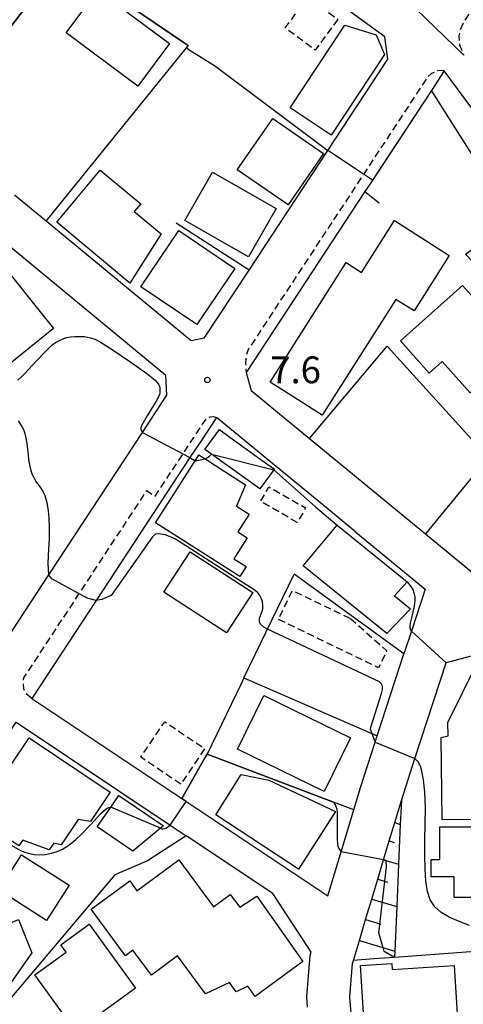
# Model space of a CAD drawing. Extents: x -16000 to -14000, y 97500 to 99000.
# Drawn here: x -15766 to -15703, y 98228 to 98365 of the extents above; entities that cross this region are included whole.
import ezdxf
from ezdxf.enums import TextEntityAlignment as Align

# ---------------------------------------------------------------- set-up
doc = ezdxf.new("R2010")
doc.units = 0
doc.linetypes.add('221300', pattern=[1.5, 1, -0.5])
doc.linetypes.add('300300', pattern=[1.5, 1, -0.5])
for name, color, linetype in [('2101000', 7, 'Continuous'), ('2101001', 7, 'Continuous'), ('2213000', 7, '221300'), ('3001000', 4, 'Continuous'), ('3003000', 7, '300300'), ('5101001', 4, 'Continuous'), ('6101110', 6, 'Continuous'), ('6101121', 6, 'Continuous'), ('6101990', 6, 'Continuous'), ('6110000', 1, '611000'), ('6130000', 3, '613000'), ('7101000', 2, 'Continuous'), ('7101001', 8, 'Continuous'), ('7102000', 6, 'Continuous'), ('7102001', 8, 'Continuous'), ('7312000', 1, 'Continuous')]:
    doc.layers.add(name, color=color, linetype=linetype)
doc.styles.add('PlotAnnotation', font='MS Gothic.ttf')
doc.linetypes.add('611000', pattern='A,1,[3,dmdr.shx,S=0.2,R=0,X=0,Y=0],1', length=2)
doc.linetypes.add('613000', pattern='A,1,-0.75,[1,dmdr.shx,S=0.15,R=0,X=0,Y=0],-0.75,1', length=3.5)

# ---------------------------------------------------------------- blocks, each defined once
blk = doc.blocks.new('731200')
at = {"layer": '7312000'}
blk.add_circle((0, 0), 0.15, dxfattribs=at)

msp = doc.modelspace()

# ---------------------------------------------------------------- linework, layer by layer
at = {"layer": '2101000', "flags": 128}
for points in [[(-15733.41, 98330.42), (-15722.41, 98347.14), (-15714, 98359.92), (-15714.44, 98363.06), (-15731.96, 98375.79), (-15749.4, 98388.52), (-15792.34, 98419.85), (-15795.12, 98419.02), (-15809.87, 98376.93), (-15777.68, 98350.37)], [(-15733.85, 98316.1), (-15733.13, 98313.58), (-15724.98, 98306.89), (-15708.74, 98293.54), (-15698.95, 98285.49), (-15694.36, 98284.9), (-15690.46, 98286.24), (-15682.45, 98289), (-15673.88, 98291.95), (-15677.66, 98306.01), (-15684.34, 98312.99), (-15703.17, 98332.66), (-15694.57, 98338.97), (-15692.82, 98340.26), (-15697.63, 98346.77), (-15706.12, 98358.26), (-15707.92, 98355.52), (-15716.49, 98342.5), (-15717.22, 98341.39)], [(-15739.69, 98320.88), (-15741.54, 98320.54), (-15761.79, 98337.25), (-15766.21, 98340.9)], [(-15775.1, 98267.01), (-15761.44, 98287.8), (-15748.35, 98307.71), (-15746.5, 98310.52), (-15744.92, 98312.93), (-15745.06, 98315.67), (-15768.15, 98334.72), (-15782.06, 98323.82), (-15782.32, 98323.62)], [(-15739.69, 98320.88), (-15733.41, 98330.42)], [(-15718.5, 98293.79), (-15722.6, 98297.17), (-15737.99, 98309.81), (-15740.24, 98306.4), (-15741.69, 98304.2), (-15754.81, 98284.23), (-15763.82, 98270.52), (-15742.85, 98256.54), (-15722.39, 98242.9), (-15720.54, 98249.07), (-15718.79, 98254.93), (-15717.86, 98258.04), (-15715.79, 98264.39), (-15715.5, 98265.29), (-15711.77, 98276.74)], [(-15673.78, 98184.12), (-15674.07, 98185.63), (-15676.57, 98198.43), (-15677.8, 98204.72), (-15678.99, 98210.54), (-15682.03, 98222.58), (-15695.34, 98275.16), (-15697.84, 98277.62), (-15705.86, 98275.5)], [(-15712.13, 98256.25), (-15710.22, 98262.12), (-15705.86, 98275.5)], [(-15774.02, 98220.61), (-15783.4, 98240.62), (-15783.94, 98241.77), (-15783.24, 98242.51), (-15778.79, 98247.75), (-15766.02, 98267.18), (-15744.47, 98252.81), (-15742.2, 98251.3)], [(-15718.82, 98233.88), (-15717.99, 98236.65), (-15717.12, 98239.58), (-15716.27, 98242.44), (-15715.43, 98245.22), (-15714.62, 98247.94), (-15713.83, 98250.6), (-15713.05, 98253.19), (-15712.13, 98256.25)], [(-15724.74, 98235.05), (-15725.85, 98236.75), (-15730.09, 98243.22), (-15742.2, 98251.3)], [(-15725.23, 98227.36), (-15725.35, 98228.8), (-15724.87, 98234.59), (-15724.74, 98235.05)], [(-15718.56, 98218.86), (-15719.33, 98228.79), (-15718.94, 98233.47), (-15718.82, 98233.88)]]:
    msp.add_lwpolyline(points, dxfattribs=at)
at = {"layer": '2101001', "flags": 128}
for points in [[(-15717.22, 98341.39), (-15733.85, 98316.1)], [(-15718.5, 98293.79), (-15708.8, 98285.82), (-15710.73, 98279.93), (-15711.77, 98276.74)]]:
    msp.add_lwpolyline(points, dxfattribs=at)
at = {"layer": '2213000', "flags": 128}
for points in [[(-15669.01, 98356), (-15666.91, 98356.93), (-15666.29, 98357.82), (-15666.17, 98359.54), (-15679.44, 98390.72), (-15680.91, 98390.97), (-15683.25, 98390.91), (-15685.12, 98390.33), (-15687.57, 98389.18), (-15699.76, 98370.65), (-15701.04, 98368.7), (-15703.48, 98364.99), (-15703.91, 98364.02), (-15704.08, 98363.17), (-15703.98, 98361.91), (-15703.41, 98360.49)], [(-15706.12, 98358.26), (-15707.01, 98358.32), (-15707.89, 98357.9), (-15708.46, 98357.43), (-15733.55, 98319.3), (-15733.86, 98318.41), (-15733.91, 98317.37), (-15733.85, 98316.1)], [(-15763.82, 98270.52), (-15764.64, 98271.23), (-15764.92, 98271.85), (-15764.99, 98272.46), (-15764.98, 98272.99), (-15764.92, 98273.39), (-15756.9, 98285.6), (-15747.72, 98299.58), (-15746.56, 98298.79), (-15742.61, 98304.8), (-15741.16, 98307.01), (-15739.93, 98308.86), (-15739.28, 98309.77), (-15738.88, 98309.92), (-15738.39, 98309.93), (-15737.99, 98309.81)]]:
    msp.add_lwpolyline(points, dxfattribs=at)
at = {"layer": '3001000', "flags": 128}
for points in [[(-15754.57, 98369.57), (-15744.54, 98362.12), (-15748.97, 98356.15), (-15759, 98363.6), (-15754.57, 98369.57)], [(-15727.69, 98353.09), (-15720.02, 98364.69), (-15715.63, 98363.3), (-15714.49, 98360.57), (-15721.95, 98349.3), (-15727.69, 98353.09)], [(-15735.07, 98344.46), (-15730.12, 98351.62), (-15723, 98346.7), (-15727.95, 98339.54), (-15735.07, 98344.46)], [(-15750.08, 98328.59), (-15760.31, 98337.11), (-15754.24, 98344.41), (-15748.58, 98339.7), (-15749.48, 98338.63), (-15745.71, 98335.49), (-15750.08, 98328.59)], [(-15742.4, 98337.34), (-15738.54, 98344.1), (-15729.64, 98339.02), (-15733.5, 98332.26), (-15742.4, 98337.34)], [(-15730.48, 98314.75), (-15719.86, 98331.47), (-15717.69, 98330.09), (-15713.1, 98337.33), (-15705.43, 98332.45), (-15710.35, 98324.7), (-15712.89, 98326.32), (-15723.18, 98310.11), (-15730.48, 98314.75)], [(-15748.58, 98328.1), (-15743.27, 98335.97), (-15735.41, 98330.66), (-15740.72, 98322.8), (-15748.58, 98328.1)], [(-15769.16, 98332.68), (-15760.77, 98322.26), (-15768.6, 98315.96), (-15771.87, 98320.03), (-15773.67, 98318.58), (-15777.1, 98322.84), (-15774.28, 98325.11), (-15775.96, 98327.19), (-15769.16, 98332.68)], [(-15712.25, 98320.52), (-15703.57, 98328.28), (-15695.62, 98319.39), (-15702.49, 98313.25), (-15706.41, 98317.63), (-15708.22, 98316.01), (-15712.25, 98320.52)], [(-15729.95, 98302.48), (-15731.9, 98299.83), (-15738.68, 98304.68), (-15739.6, 98305.35), (-15737.58, 98308.11), (-15736.1, 98307.05), (-15731.26, 98303.58), (-15729.87, 98302.59), (-15729.95, 98302.48)], [(-15734.72, 98287.58), (-15746.5, 98295.09), (-15740.98, 98303.75), (-15740.46, 98304.57), (-15739.58, 98304.01), (-15733.93, 98300.4), (-15735.17, 98297.41), (-15733.4, 98296.29), (-15734.99, 98293.81), (-15733.69, 98292.98), (-15735.56, 98290.04), (-15733.85, 98288.95), (-15734.72, 98287.58)], [(-15721.12, 98294.76), (-15711.33, 98286.84), (-15713.07, 98284.88), (-15710.85, 98283.05), (-15714.17, 98279.62), (-15725.87, 98289.07), (-15721.12, 98294.76)], [(-15741.67, 98291.04), (-15732.89, 98285.34), (-15736.57, 98279.67), (-15745.35, 98285.38), (-15741.67, 98291.04)], [(-15697.23, 98273.57), (-15699.66, 98268.61), (-15699.57, 98262.36), (-15697.03, 98262.39), (-15696.94, 98256.18), (-15698.34, 98255.86), (-15698.32, 98253.62), (-15706.43, 98253.54), (-15706.54, 98265.06), (-15705.56, 98265.27), (-15705.62, 98267.14), (-15701.45, 98275.64), (-15697.23, 98273.57)], [(-15722.92, 98257.5), (-15735.04, 98263.44), (-15731.36, 98270.93), (-15719.25, 98265), (-15722.92, 98257.5)], [(-15764.2, 98264.99), (-15752.85, 98257.42), (-15755.6, 98253.29), (-15757.35, 98253.57), (-15759.69, 98250.05), (-15760.74, 98250.3), (-15761.36, 98249.36), (-15765.07, 98250.71), (-15765.62, 98249.9), (-15772.09, 98254.21), (-15767.32, 98261.36), (-15766.84, 98261.03), (-15764.2, 98264.99)], [(-15730.68, 98259.1), (-15721.34, 98254.7), (-15726.49, 98246.64), (-15738.08, 98254.25), (-15734.52, 98259.9), (-15730.68, 98259.1)], [(-15752.77, 98255.31), (-15751.64, 98256.96), (-15745.4, 98252.71), (-15745.82, 98252.36), (-15749.68, 98249.15), (-15754.65, 98252.54), (-15752.77, 98255.31)], [(-15697.91, 98252.54), (-15697.91, 98242.7), (-15704.74, 98242.7), (-15704.74, 98245.58), (-15707.95, 98245.58), (-15707.95, 98247.97), (-15706.75, 98247.97), (-15706.75, 98252.54), (-15697.91, 98252.54)], [(-15765.26, 98248.66), (-15758.59, 98244.41), (-15761.75, 98239.44), (-15768.43, 98243.69), (-15765.26, 98248.66)], [(-15732.36, 98242.87), (-15725.91, 98233.72), (-15732.55, 98228.84), (-15733.59, 98230.26), (-15735.21, 98229.48), (-15736.16, 98230.77), (-15739.53, 98229.21), (-15743.43, 98234.52), (-15747.09, 98231.83), (-15749.66, 98235.32), (-15750.72, 98234.54), (-15755.49, 98241.04), (-15750.11, 98245), (-15749.1, 98243.62), (-15743.23, 98247.93), (-15738.4, 98241.36), (-15736.05, 98243.09), (-15734.74, 98241.32), (-15732.36, 98242.87)], [(-15778.02, 98234.09), (-15775.15, 98235.24), (-15775.71, 98236.66), (-15767.24, 98240.03), (-15766.87, 98239.1), (-15765.67, 98239.58), (-15763.83, 98234.95), (-15766.96, 98230.4), (-15769.86, 98229.24), (-15768.95, 98226.95), (-15774.33, 98224.81), (-15778.02, 98234.09)], [(-15755.81, 98238.93), (-15749.3, 98229.98), (-15757.64, 98223.93), (-15763.4, 98231.85), (-15759, 98235.05), (-15759.74, 98236.07), (-15755.81, 98238.93)], [(-15704.76, 98233.16), (-15704.29, 98225.68), (-15707.96, 98225.45), (-15707.79, 98222.74), (-15717.14, 98222.16), (-15717.82, 98233.16), (-15713.48, 98233.43), (-15713.43, 98232.63), (-15704.76, 98233.16)]]:
    msp.add_lwpolyline(points, close=True, dxfattribs=at)
at = {"layer": '3003000', "flags": 128}
for points in [[(-15721, 98365.48), (-15724.18, 98361.18), (-15728.37, 98364.28), (-15725.19, 98368.58), (-15721, 98365.48)], [(-15726.68, 98295.11), (-15731.81, 98298.07), (-15730.64, 98300.1), (-15725.51, 98297.15), (-15726.68, 98295.11)], [(-15719.24, 98281.7), (-15714.15, 98277.19), (-15715.31, 98274.79), (-15729.34, 98281.57), (-15727.37, 98285.63), (-15719.24, 98281.7)], [(-15742.98, 98258.54), (-15748.56, 98262.3), (-15745.22, 98267.26), (-15739.64, 98263.5), (-15742.98, 98258.54)]]:
    msp.add_lwpolyline(points, close=True, dxfattribs=at)
at = {"layer": '5101001', "flags": 128}
msp.add_lwpolyline([(-15711.41, 98368.28), (-15703.41, 98360.49)], dxfattribs=at)
at = {"layer": '6101110', "flags": 128}
msp.add_lwpolyline([(-15718.82, 98233.88), (-15717.99, 98236.65), (-15717.12, 98239.58), (-15716.27, 98242.44), (-15715.43, 98245.22), (-15714.62, 98247.94), (-15713.83, 98250.6), (-15713.05, 98253.19), (-15712.13, 98256.25)], dxfattribs=at)
at = {"layer": '6101121', "flags": 128}
msp.add_lwpolyline([(-15712.13, 98256.25), (-15712.28, 98252.9), (-15712.53, 98247.32), (-15712.78, 98241.4), (-15713.06, 98235.18), (-15713.1, 98234.3), (-15715.96, 98234.09), (-15718.82, 98233.88)], dxfattribs=at)
at = {"layer": '6101990', "flags": 128}
for points in [[(-15713.05, 98253.19), (-15712.28, 98252.9)], [(-15713.83, 98250.6), (-15713.11, 98250.38)], [(-15714.62, 98247.94), (-15712.53, 98247.32)], [(-15715.43, 98245.22), (-15714.04, 98244.81)], [(-15716.27, 98242.44), (-15712.78, 98241.4)], [(-15717.12, 98239.58), (-15715.02, 98238.95)], [(-15717.99, 98236.65), (-15713.06, 98235.18)]]:
    msp.add_lwpolyline(points, dxfattribs=at)
at = {"layer": '6110000', "flags": 128}
for points in [[(-15741.93, 98361.81), (-15742.66, 98362.31), (-15759.55, 98373.82), (-15777.68, 98350.37)], [(-15761.79, 98337.25), (-15742.18, 98361.5), (-15741.93, 98361.81)], [(-15698.93, 98343.74), (-15701.06, 98347.51), (-15702.31, 98346.7), (-15707.92, 98355.52), (-15716.49, 98342.5), (-15717.22, 98341.39)], [(-15717.22, 98341.39), (-15715.24, 98339.82)], [(-15733.41, 98330.42), (-15743.61, 98336.98)], [(-15739.69, 98320.88), (-15733.41, 98330.42)], [(-15711.77, 98276.74), (-15727.11, 98287.88)], [(-15673.78, 98184.12), (-15674.07, 98185.63), (-15676.57, 98198.43), (-15677.8, 98204.72), (-15678.99, 98210.54), (-15682.03, 98222.58), (-15695.34, 98275.16), (-15697.84, 98277.62), (-15705.86, 98275.5)], [(-15734.15, 98273.4), (-15734.6, 98272.46), (-15739.3, 98262.73)], [(-15718.79, 98254.93), (-15721.6, 98256), (-15739.3, 98262.73), (-15739.47, 98262.44), (-15742.85, 98256.54)], [(-15742.2, 98251.3), (-15747.64, 98247.82), (-15752.18, 98245.86), (-15769.98, 98224.88), (-15773.88, 98220.3)], [(-15724.74, 98235.05), (-15725.85, 98236.75), (-15730.09, 98243.22), (-15742.2, 98251.3)], [(-15718.56, 98218.86), (-15705.02, 98221.09), (-15699.72, 98221.96), (-15698.88, 98222.1), (-15701.81, 98235.12), (-15713.1, 98234.3), (-15715.96, 98234.09), (-15718.82, 98233.88)]]:
    msp.add_lwpolyline(points, dxfattribs=at)
at = {"layer": '6130000', "flags": 128}
for points in [[(-15717.22, 98341.39), (-15733.85, 98316.1)], [(-15724.98, 98306.89), (-15714.12, 98319.8), (-15700, 98304.2), (-15699.85, 98304.04), (-15698.71, 98302.23), (-15692.97, 98292.99), (-15682.07, 98300.4), (-15681.39, 98298.8), (-15682.45, 98289)], [(-15700, 98304.2), (-15708.74, 98293.54)], [(-15718.5, 98293.79), (-15708.8, 98285.82), (-15710.73, 98279.93), (-15711.77, 98276.74)], [(-15734.15, 98273.4), (-15727.11, 98287.88)], [(-15734.15, 98273.4), (-15715.5, 98265.29)]]:
    msp.add_lwpolyline(points, dxfattribs=at)
at = {"layer": '7101000', "flags": 128}
for points in [[(-15761.44, 98287.8), (-15761.51, 98289.45), (-15761.41, 98291.43), (-15761.34, 98292.79), (-15761.32, 98293.53), (-15761.32, 98294.51), (-15761.36, 98295.66), (-15761.48, 98296.81), (-15761.68, 98297.89), (-15761.95, 98298.84), (-15762.26, 98299.54), (-15762.59, 98300.05), (-15762.92, 98300.47), (-15763.23, 98300.89), (-15763.5, 98301.35), (-15763.74, 98301.89), (-15763.94, 98302.51), (-15764.1, 98303.19), (-15764.21, 98303.87), (-15764.27, 98304.56), (-15764.35, 98305.34), (-15764.46, 98306.17), (-15764.61, 98306.95), (-15764.73, 98307.53), (-15764.86, 98307.95), (-15765.15, 98308.55), (-15765.69, 98309.32)], [(-15715.79, 98264.39), (-15716.23, 98265.61), (-15716.43, 98266.16), (-15716.38, 98266.49), (-15714.91, 98271.23), (-15714.77, 98271.75), (-15714.77, 98272.23), (-15714.96, 98272.61), (-15715.2, 98272.84), (-15730.83, 98280.22), (-15731.36, 98280.47), (-15731.84, 98280.9), (-15731.98, 98281.23), (-15731.98, 98281.42), (-15731.98, 98281.75), (-15731.62, 98282.58), (-15731.51, 98283.07), (-15731.48, 98283.53), (-15731.54, 98284.04), (-15731.67, 98284.46), (-15731.9, 98284.92), (-15732.18, 98285.28), (-15732.56, 98285.63), (-15743.73, 98292.81), (-15744.33, 98293.09), (-15745.14, 98293.41), (-15746.06, 98293.55), (-15746.52, 98293.48), (-15746.94, 98293.13), (-15752.7, 98284.91), (-15754.04, 98284.35), (-15754.81, 98284.23)], [(-15702.62, 98238.75), (-15704.04, 98239.33), (-15705.42, 98239.93), (-15706.56, 98240.59), (-15707.46, 98241.38), (-15708.1, 98242.34), (-15708.49, 98243.51), (-15708.7, 98244.95), (-15708.81, 98246.65), (-15708.84, 98248.61), (-15708.83, 98250.76), (-15708.78, 98253.01), (-15708.76, 98255.26), (-15708.84, 98257.42), (-15709.02, 98259.14), (-15709.27, 98260.33), (-15709.45, 98261.05), (-15709.79, 98261.63), (-15710.22, 98262.12)]]:
    msp.add_lwpolyline(points, dxfattribs=at)
at = {"layer": '7101001', "flags": 128}
for points in [[(-15754.81, 98284.23), (-15756.05, 98284.52), (-15756.32, 98284.67), (-15757.2, 98285.15), (-15761.03, 98287.24), (-15761.44, 98287.8)], [(-15715.79, 98264.39), (-15710.22, 98262.12)]]:
    msp.add_lwpolyline(points, dxfattribs=at)
at = {"layer": '7102000', "flags": 128}
for points in [[(-15742.18, 98361.5), (-15742.1, 98361.43), (-15741.78, 98361.21), (-15740.75, 98360.57), (-15739.73, 98359.94), (-15739.48, 98359.79), (-15738.26, 98359.01), (-15731, 98353.57), (-15722.41, 98347.14)], [(-15765.78, 98315.02), (-15765.34, 98315.4), (-15764.79, 98315.97), (-15763.79, 98317.04), (-15762.12, 98318.81), (-15760.99, 98319.94), (-15760.52, 98320.29), (-15759.92, 98320.59), (-15759.33, 98320.85), (-15758.91, 98321), (-15758.42, 98321.08), (-15757.81, 98321.11), (-15757.07, 98321.12), (-15756.42, 98321.11), (-15756.02, 98321.06), (-15755.58, 98320.94), (-15755, 98320.75), (-15754.34, 98320.43), (-15752.85, 98319.49), (-15749.97, 98317.54), (-15747.72, 98315.94), (-15746.58, 98315.02), (-15746.09, 98314.47), (-15745.95, 98314.15), (-15745.9, 98313.91), (-15745.89, 98313.61), (-15745.91, 98313.25), (-15745.96, 98312.97), (-15746.44, 98312.09), (-15747.66, 98310.03), (-15748.42, 98308.71), (-15748.54, 98308.42), (-15748.54, 98308.19), (-15748.46, 98307.93), (-15748.35, 98307.71)], [(-15741.69, 98304.2), (-15740.98, 98303.75)], [(-15739.58, 98304.01), (-15738.95, 98304.41), (-15738.68, 98304.68)], [(-15729.95, 98302.48), (-15724.13, 98297.32), (-15721.12, 98294.76)], [(-15711.33, 98286.84), (-15710.79, 98286.19), (-15710.52, 98285.75), (-15710.36, 98285.27), (-15710.26, 98284.71), (-15710.22, 98284.21), (-15710.34, 98283.41), (-15710.66, 98281.99), (-15710.89, 98281.03), (-15710.95, 98280.69), (-15710.95, 98280.43), (-15710.9, 98280.21), (-15710.82, 98280.06), (-15710.73, 98279.93)], [(-15721.6, 98256), (-15721.29, 98255.46), (-15721.15, 98255.01), (-15721.09, 98254.56), (-15721.09, 98253.89), (-15721.09, 98252.3), (-15721.09, 98250.75), (-15721.08, 98250.19), (-15721.02, 98249.88), (-15720.86, 98249.54), (-15720.54, 98249.07)], [(-15766.92, 98250.13), (-15765.38, 98249.25), (-15764.79, 98249.03), (-15764.12, 98248.81), (-15763.42, 98248.68), (-15762.69, 98248.64), (-15761.88, 98248.7), (-15761.05, 98248.86), (-15760.25, 98249.11), (-15759.54, 98249.43), (-15758.91, 98249.79), (-15758.36, 98250.21), (-15757.72, 98250.76), (-15756.82, 98251.56), (-15755.55, 98252.87), (-15754.15, 98254.41), (-15753.43, 98255.1), (-15753.06, 98255.26), (-15752.77, 98255.31)], [(-15745.82, 98252.36), (-15745.62, 98252.29), (-15745.43, 98252.28), (-15745.24, 98252.31), (-15744.98, 98252.43), (-15744.47, 98252.81)]]:
    msp.add_lwpolyline(points, dxfattribs=at)
at = {"layer": '7102001', "flags": 128}
for points in [[(-15776.31, 98349.24), (-15777.68, 98350.37), (-15759.55, 98373.82), (-15742.66, 98362.31), (-15741.96, 98361.83), (-15741.93, 98361.81), (-15742.18, 98361.5)], [(-15699.91, 98345.47), (-15701.06, 98347.51), (-15702.31, 98346.7), (-15707.92, 98355.52), (-15716.16, 98343), (-15717.41, 98343.83), (-15722.41, 98347.14)], [(-15748.35, 98307.71), (-15742.67, 98304.72), (-15741.69, 98304.2)], [(-15738.68, 98304.68), (-15729.95, 98302.48)], [(-15740.98, 98303.75), (-15739.58, 98304.01)], [(-15721.12, 98294.76), (-15711.33, 98286.84)], [(-15669.18, 98199.88), (-15676.57, 98198.43), (-15677.8, 98204.72), (-15678.99, 98210.54), (-15682.03, 98222.58), (-15695.34, 98275.16), (-15697.84, 98277.62), (-15705.86, 98275.5), (-15710.73, 98279.93)], [(-15744.47, 98252.81), (-15742.2, 98256.11), (-15742.85, 98256.54), (-15739.47, 98262.44), (-15739.3, 98262.73), (-15721.6, 98256)], [(-15745.82, 98252.36), (-15752.77, 98255.31)], [(-15699.72, 98221.96), (-15698.88, 98222.1), (-15701.81, 98235.12), (-15713.1, 98234.3), (-15714.51, 98235.11), (-15715.27, 98237.72), (-15714.21, 98246.96), (-15714.24, 98247.86), (-15714.62, 98247.94), (-15720.54, 98249.07)]]:
    msp.add_lwpolyline(points, dxfattribs=at)

# ---------------------------------------------------------------- block references
at = {"layer": '7312000', "xscale": 2.5, "yscale": 2.5, "zscale": 2.5}
msp.add_blockref('731200', (-15739.26, 98315.06, 7.6), dxfattribs=at)

# ---------------------------------------------------------------- texts
at = {"layer": '7312000', "style": 'PlotAnnotation'}
msp.add_text('7.6', height=3.75, dxfattribs=at).set_placement((-15726.92, 98315.98), align=Align.MIDDLE)

doc.saveas('drawing.dxf')
